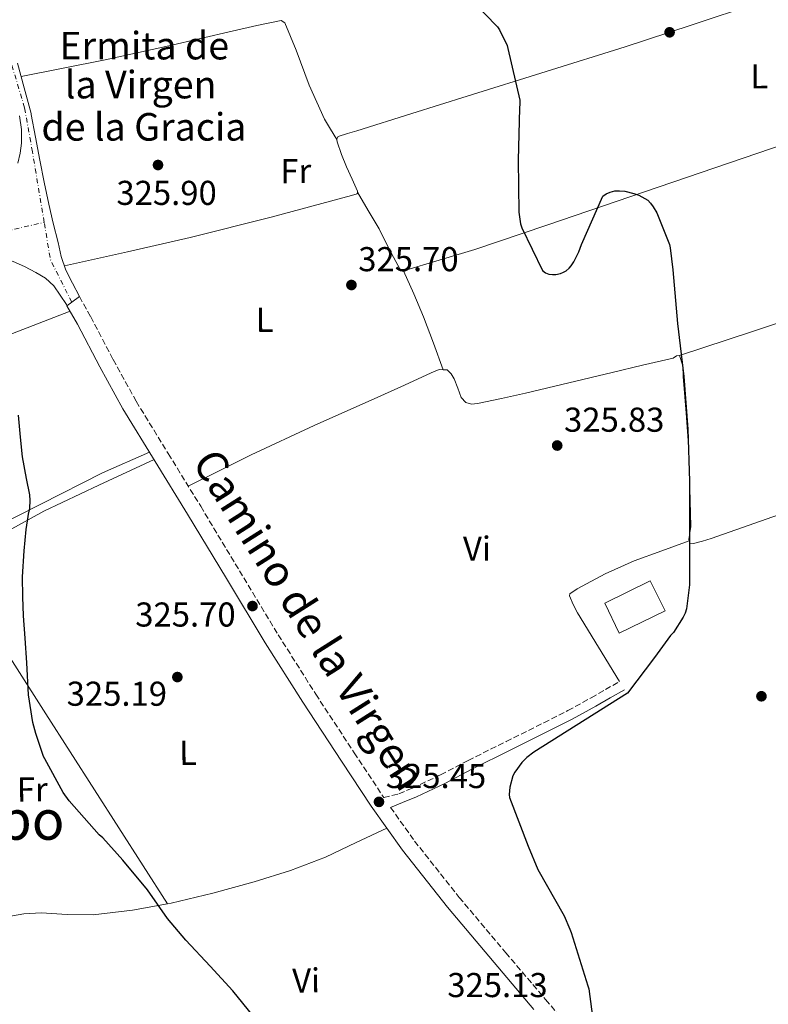
# Model space of a CAD drawing. Units: metres. Extents: x 580534 to 583996, y 4696513 to 4698864.
# Drawn here: x 583479 to 583697, y 4697536 to 4697821 of the extents above; entities that cross this region are included whole.
import ezdxf
from ezdxf.enums import TextEntityAlignment as Align

# ---------------------------------------------------------------- set-up
doc = ezdxf.new("R2010")
doc.units = ezdxf.units.M
doc.header["$MEASUREMENT"] = 0
doc.linetypes.add('DGN Style 3', pattern=[2.435890702152634, 1.739921930109024, -0.6959687720436097])
doc.linetypes.add('DGN Style 4', pattern=[2.7856150101045474, 1.391937544087219, -0.6959687720436097, 0.001739921930109024, -0.6959687720436097])
for name, color, linetype, lineweight in [('Camino', 7, 'DGN Style 3', 0), ('Cota de punto acotado terreno', 7, 'Continuous', 0), ('Curva de nivel directora', 30, 'Continuous', 30), ('Eje pista pavimentada', 7, 'DGN Style 4', 0), ('Etiqueta de uso rústico', 92, 'Continuous', 0), ('Línea de cambio de uso (parcela vista)', 92, 'Continuous', 0), ('Línea de pista pavimentada', 7, 'Continuous', 0), ('Margen derecho', 7, 'Continuous', 0), ('Nave industrial', 1, 'Continuous', 13), ('pavimentado', 23, 'Continuous', 0), ('Punto acotado terreno (símbolo)', 7, 'Continuous', 0), ('Texto de Iglesia-ermita', 51, 'Continuous', 0), ('Texto de Área (paraje) menor', 7, 'Continuous', 0)]:
    doc.layers.add(name, color=color, linetype=linetype, lineweight=lineweight)
doc.styles.add('Style-Arial', font='arial.ttf')

# ---------------------------------------------------------------- blocks, each defined once
blk = doc.blocks.new('5PATER')
at = {"layer": 'Punto acotado terreno (símbolo)', "linetype": 'Continuous', "lineweight": 0}
h = blk.add_hatch(color=51, dxfattribs=at)
edge = h.paths.add_edge_path()
edge.add_ellipse((0, 0), major_axis=(-0.1095731443231308, -0.1110710700762829), ratio=0.9994222409660317, start_angle=0, end_angle=360)

msp = doc.modelspace()

# ---------------------------------------------------------------- linework, layer by layer
at = {"layer": 'Camino', "color": 7, "linetype": 'DGN Style 3', "lineweight": 0, "extrusion": (-0.05970223229450739, 0.07960297740488075, 0.9950371899820281), "elevation": 339425.180044798, "flags": 128}
msp.add_lwpolyline([(-3285425.287199675, -3390980.185972748), (-3285425.287199675, -3390980.085473994)], dxfattribs=at)
at = {"layer": 'Camino', "color": 7, "linetype": 'DGN Style 3', "lineweight": 0}
for points in [[(583496.5700000006, 4697740.95, 325.9400000000023), (583499.8699999999, 4697735.100000001, 326.050000000003), (583506.3799999988, 4697722.680000001, 326.1300000000046), (583513.0599999975, 4697710.570000002, 326.1100000000006), (583522.3899999993, 4697695.380000001, 326.0899999999965), (583531.7999999993, 4697680.09, 326.0200000000041), (583543.0500000012, 4697661.410000001, 325.8600000000007), (583554.3099999976, 4697642.810000002, 325.6999999999972), (583565.2199999976, 4697625.61, 325.5399999999937), (583576.4200000003, 4697608.54, 325.3800000000046), (583584.980000001, 4697595.54, 325.5299999999988)], [(583584.980000001, 4697595.54, 325.5299999999988), (583589.3500000008, 4697596.670000004, 325.6499999999942), (583593.3599999985, 4697598.300000001, 325.7599999999948), (583601.4899999979, 4697602.160000001, 325.7700000000042), (583609.4899999975, 4697606.330000003, 325.6300000000048), (583620.5000000002, 4697611.800000001, 325.520000000004), (583631.4999999997, 4697617.270000001, 325.4100000000035), (583638.4399999998, 4697620.800000002, 325.320000000007), (583645.2600000016, 4697624.540000002, 325.25), (583649.3799999988, 4697626.900000002, 325.2200000000011), (583653.4899999971, 4697629.270000001, 325.179999999993)], [(583586.9699999981, 4697592.699999999, 325.5599999999978), (583593.9200000018, 4697582.940000002, 325.6999999999972), (583606.9100000004, 4697566.580000003, 325.4999999999999), (583620.420000002, 4697550.530000002, 325.2200000000011), (583631.989999997, 4697536.940000002, 324.8999999999942), (583643.5799999986, 4697523.340000002, 324.6399999999995), (583659.2199999981, 4697505.350000002, 324.2599999999947)]]:
    msp.add_polyline3d(points, dxfattribs=at)
at = {"layer": 'Curva de nivel directora', "color": 30, "linetype": 'Continuous', "lineweight": 30, "elevation": 325, "flags": 128}
for points in [[(583610.5599999982, 4697826.930000001), (583618.0100000004, 4697819.230000001), (583618.5699999991, 4697818.41), (583620.8499999989, 4697813.859999999), (583621.0599999991, 4697812.949999999), (583624.4599999988, 4697797.940000001), (583624.5199999993, 4697796.95), (583624.4099999998, 4697795.640000001), (583624.0099999995, 4697780.52), (583624.2300000008, 4697765.460000001), (583624.7000000002, 4697762.07), (583625.0899999992, 4697760.91), (583631.0700000004, 4697748.5), (583631.94, 4697747.840000001), (583632.919999999, 4697747.51), (583633.9600000005, 4697747.350000001), (583635.0099999988, 4697747.4), (583636.3200000009, 4697747.680000001), (583637.1999999994, 4697748.030000002), (583637.9300000003, 4697748.430000001), (583638.8299999988, 4697749.230000001), (583639.400000001, 4697749.900000001), (583640.1699999999, 4697751.000000001), (583641.6699999997, 4697753.970000002), (583642.3899999994, 4697756.070000002), (583648.5899999999, 4697770.130000004), (583649.6000000001, 4697770.77), (583650.7600000001, 4697771.27), (583652.079999999, 4697771.630000002), (583653.5000000005, 4697771.680000002), (583654.969999999, 4697771.54), (583657.6600000003, 4697770.91), (583659.0300000004, 4697770.390000002), (583661.65, 4697768.95), (583662.4999999994, 4697768.090000002), (583663.2799999994, 4697767.039999999), (583664.2599999985, 4697765.279999999), (583668.0000000001, 4697756.03), (583668.2199999992, 4697755.109999999), (583668.9500000001, 4697748.710000004), (583670.28, 4697733.189999999), (583672.1699999988, 4697717.800000003), (583673.2699999985, 4697702.480000001), (583673.7499999991, 4697687.350000001), (583673.7499999991, 4697672.260000001), (583673.7899999992, 4697657.26), (583672.9199999998, 4697650.310000001), (583672.5199999998, 4697649.03), (583671.99, 4697647.91), (583669.129999999, 4697643.5), (583668.2799999996, 4697642.590000001), (583663.6399999993, 4697636.180000001), (583655.8099999995, 4697625.810000001), (583628.5400000003, 4697608.740000002), (583626.5499999986, 4697607.230000001), (583625.1200000005, 4697605.75), (583623.0199999993, 4697602.910000003), (583622.4699999995, 4697601.900000001), (583621.6499999992, 4697598.600000001), (583621.4399999991, 4697596.470000003)], [(583546.9899999996, 4697532.28), (583541.1099999989, 4697539.439999999), (583534.5699999988, 4697546.59), (583527.4499999997, 4697554.140000002), (583522.1999999993, 4697560.420000001), (583516.3200000008, 4697568.78), (583509.1900000006, 4697577.37), (583503.3399999988, 4697583.840000001), (583502.3599999998, 4697584.699999999), (583493.6000000001, 4697594.61), (583491.8399999988, 4697597.04), (583486.5300000003, 4697606.760000001), (583486.1599999992, 4697607.51), (583483.9100000006, 4697614.130000004), (583483.0199999987, 4697617.330000001), (583481.8299999996, 4697625.359999999), (583481.3499999992, 4697634.640000002), (583480.8300000007, 4697641.859999999), (583480.3200000009, 4697648.279999999), (583480.1499999989, 4697653.789999999), (583480.0799999996, 4697659.600000001), (583480.569999999, 4697667.2), (583481.119999999, 4697673.369999999), (583481.9199999992, 4697678.350000001), (583481.9799999994, 4697678.61), (583482.1600000005, 4697679.580000001), (583482.279999999, 4697681.76), (583482.1600000005, 4697683.460000001), (583481.1999999994, 4697688.190000001), (583480.0300000004, 4697694.410000001), (583479.4800000004, 4697700.189999999), (583478.9100000005, 4697706.560000001)], [(583621.4399999991, 4697596.470000003), (583621.4700000003, 4697595.590000002), (583626.9099999985, 4697581.449999999), (583629.7099999993, 4697574.660000001), (583637.3899999993, 4697561.200000001), (583639.0700000002, 4697557.37), (583639.3699999996, 4697556.359999999), (583644.2499999991, 4697540.95), (583644.5399999997, 4697540.020000001), (583646.6099999994, 4697524.58)]]:
    msp.add_lwpolyline(points, dxfattribs=at)
at = {"layer": 'Eje pista pavimentada', "color": 7, "linetype": 'DGN Style 4', "lineweight": 0, "extrusion": (0.07109689501379621, -0.5490345903128449, 0.8327702265087316), "elevation": -2537478.650317496, "flags": 128}
msp.add_lwpolyline([(1181925.372648044, 3817539.34221615), (1181937.767783577, 3817539.739601516), (1181951.451082083, 3817541.329142978)], dxfattribs=at)
at = {"layer": 'Eje pista pavimentada', "color": 7, "linetype": 'DGN Style 4', "lineweight": 0, "extrusion": (0.01124119090132013, 0.006475621304928218, 0.9999158474370907), "elevation": 37305.87495467863, "flags": 128}
msp.add_lwpolyline([(583453.8246820549, 4697596.250042706), (583447.6372002678, 4697608.536300012), (583445.8178773397, 4697619.41652814)], dxfattribs=at)
at = {"layer": 'Eje pista pavimentada', "color": 7, "linetype": 'DGN Style 4', "lineweight": 0, "elevation": 325.9499999999971, "flags": 128}
msp.add_lwpolyline([(583494.3599999979, 4697739.330000003), (583494.3579852016, 4697739.334000301)], dxfattribs=at)
at = {"layer": 'Eje pista pavimentada', "color": 7, "linetype": 'DGN Style 4', "lineweight": 0}
msp.add_polyline3d([(583486.3500000016, 4697762.500000002, 325.8899999999995), (583482.9299999994, 4697782.980000001, 325.8699999999953), (583480.6600000006, 4697795.730000001, 326.0099999999947), (583474.5899999999, 4697815.970000002, 325.9900000000052), (583473.0399999986, 4697834.850000001, 325.9400000000023), (583473.1799999995, 4697861.560000001, 325.8600000000007), (583477.2600000009, 4697884.870000001, 325.8800000000047), (583481.2300000007, 4697894.570000002, 325.9199999999982), (583487.469999999, 4697902.01, 325.9600000000065), (583495.6900000002, 4697906.800000003, 325.979999999996), (583515.390000001, 4697911.580000001, 326.0299999999989), (583541.3700000005, 4697915.27, 326.0800000000017), (583579.7799999998, 4697919.790000001, 325.3099999999976), (583599.0599999982, 4697923.650000001, 324.9400000000023), (583624.85, 4697930.290000002, 324.9299999999931), (583705.2499999994, 4697960.690000001, 326.4799999999959), (583746.9200000021, 4697976.37, 328.4900000000052), (583783.2600000016, 4697990.95, 330.8399999999965), (583804.9400000008, 4697996.790000001, 331.7899999999937), (583815.0100000004, 4697998.390000002, 332.1499999999942), (583832.0199999999, 4697997.720000001, 332.5899999999965), (583848.6499999975, 4697993.600000001, 333.2700000000041), (583906.57, 4697948.460000002, 334.0599999999976), (583972.4600000009, 4697896.130000002, 333.8999999999942)], dxfattribs=at)
at = {"layer": 'Línea de cambio de uso (parcela vista)', "color": 92, "linetype": 'Continuous', "lineweight": 0, "elevation": 325.7899999999936, "flags": 128}
msp.add_lwpolyline([(583590.6699999999, 4697748.4), (583590.6710999999, 4697748.397600001)], dxfattribs=at)
at = {"layer": 'Línea de cambio de uso (parcela vista)', "color": 92, "linetype": 'Continuous', "lineweight": 0, "extrusion": (-0.3083008054178127, -0.1457225816839584, 0.9400614568027402), "elevation": -864183.234614244, "flags": 128}
msp.add_lwpolyline([(-3997821.138952204, 2383281.699758201), (-3997813.865447818, 2383281.572464061), (-3997806.600146348, 2383281.318532198), (-3997798.431244675, 2383280.636155998), (-3997790.263692818, 2383279.822953259)], dxfattribs=at)
at = {"layer": 'Línea de cambio de uso (parcela vista)', "color": 92, "linetype": 'Continuous', "lineweight": 0, "extrusion": (-0.1826662629759369, 0.4218233956166706, 0.8880867408540832), "elevation": 1875320.112975272, "flags": 128}
msp.add_lwpolyline([(-2402145.317890731, -3622383.307318104), (-2402185.220122152, -3622382.502403178), (-2402234.614465353, -3622380.283448515)], dxfattribs=at)
at = {"layer": 'Línea de cambio de uso (parcela vista)', "color": 92, "linetype": 'Continuous', "lineweight": 0, "extrusion": (-0.7602018147917662, -0.4884842706605122, 0.4283413569859589), "elevation": -2738141.946869212, "flags": 128}
msp.add_lwpolyline([(-3636669.010927874, 1298320.62445952), (-3636623.66723686, 1298320.480593258), (-3636558.242751237, 1298320.181794098)], dxfattribs=at)
at = {"layer": 'Línea de cambio de uso (parcela vista)', "color": 92, "linetype": 'Continuous', "lineweight": 0}
for points in [[(583571.3402000006, 4697786.529999999, 325.8968000000023), (583571.3200000003, 4697786.730000001, 325.8899999999995), (583571.7300000004, 4697787.380000001, 325.8600000000006), (583574.4500000002, 4697788.300000001, 325.8500000000058), (583577.1699999999, 4697789.109999999, 325.8600000000006), (583593.1699999999, 4697794.100000001, 325.8099999999977), (583609.1699999999, 4697799.100000001, 325.7299999999959), (583632.1299999999, 4697806.26, 324.75), (583655.0599999996, 4697813.430000001, 323.4900000000052), (583674.29, 4697819.75, 323.0200000000041), (583693.5199999996, 4697826.100000001, 323.4900000000052), (583711.4100000003, 4697831.680000001, 324.929999999993), (583729.2999999998, 4697837.24, 326.429999999993), (583748.1200000001, 4697843.34, 327.820000000007), (583766.9900000002, 4697849.27, 329.0599999999977), (583780.2199999997, 4697853.17, 329.7899999999936), (583793.4400000004, 4697857.07, 330.5299999999988)], [(583479.6600000003, 4697804.800000001, 325.9900000000052), (583491.8700000001, 4697807.230000001, 325.9900000000052), (583504.0800000001, 4697809.66, 325.9799999999959), (583522.54, 4697813.720000001, 326.0200000000041), (583540.9500000002, 4697818.039999999, 326.0500000000029), (583548.0800000001, 4697819.640000001, 325.9900000000052), (583555.2199999997, 4697821.109999999, 325.9199999999983), (583556.2400000002, 4697820.41, 325.9199999999983), (583557.8799999999, 4697816.439999999, 325.8899999999995), (583559.5099999999, 4697812.470000001, 325.8600000000006), (583563.2800000003, 4697802.310000001, 325.5899999999965), (583567.7599999999, 4697792.5, 325.6000000000058), (583569.5499999998, 4697789.51, 325.75), (583571.3402000006, 4697786.529999999, 325.8999999999942)], [(583771.5514000002, 4697807.1843, 328.1689000000042), (583758.6399999997, 4697803.27, 327.1199999999953), (583743.5700000003, 4697798.449999999, 325.7299999999959), (583728.8700000001, 4697793.92, 324.7899999999936), (583714.1900000004, 4697789.369999999, 324.1900000000023), (583697.6299999999, 4697783.92, 323.9199999999983), (583681.1100000005, 4697778.289999999, 324), (583656.7199999997, 4697769.99, 324.429999999993), (583632.3399999999, 4697761.66, 324.8999999999942), (583611.4299999997, 4697754.65, 325.3500000000058), (583590.6710999999, 4697748.397600001, 325.7859999999928)], [(583577.3098999998, 4697771.24, 325.9199999999983), (583577.3600000005, 4697771.51, 325.9199999999983), (583575.7699999996, 4697775.050000001, 325.9199999999983), (583574.1600000003, 4697778.619999999, 325.9199999999983), (583572.7199999997, 4697782.220000001, 325.9199999999983), (583571.4100000003, 4697785.850000001, 325.9199999999983), (583571.3402000006, 4697786.529999999, 325.8968000000023)], [(583492.2300000004, 4697749.859999999, 326.0899999999965), (583510.5099999999, 4697753.970000001, 325.9400000000023), (583528.79, 4697758.07, 325.7899999999936), (583552.2300000004, 4697763.970000001, 325.8099999999977), (583575.5700000003, 4697770.300000001, 325.9199999999983), (583577.2300000004, 4697770.810000001, 325.9199999999983), (583577.3098999998, 4697771.24, 325.9199999999983)], [(583590.6710999999, 4697748.397600001, 325.7859999999928), (583590.4800000004, 4697748.34, 325.7899999999936), (583589.7800000003, 4697748.789999999, 325.7299999999959), (583586.5899999999, 4697754.74, 325.679999999993), (583583.6299999999, 4697760.630000001, 325.7299999999959), (583580.4699999997, 4697765.930000001, 325.820000000007), (583577.3098999998, 4697771.24, 325.9199999999983)], [(583670.8600000005, 4697723.83, 324.9600000000065), (583691.7599999999, 4697730.74, 324.8600000000006), (583712.6600000003, 4697737.66, 324.7700000000041), (583730.7599999999, 4697743.460000001, 324.9799999999959), (583748.8799999999, 4697749.17, 325.5399999999936), (583763.1500000004, 4697754.32, 326.0800000000018), (583777.5499999998, 4697758.9, 326.9400000000023), (583782.9594999999, 4697760.192199999, 327.3521000000038)], [(583670.8600000005, 4697723.83, 324.9600000000065), (583670.0099999999, 4697723.730000001, 324.9600000000065), (583669.0099999999, 4697723.060000001, 324.9600000000065), (583660.1699999999, 4697721.029999999, 324.9900000000052), (583651.3399999999, 4697718.970000001, 325.0200000000041), (583638.7699999996, 4697715.930000001, 325.1000000000058), (583626.1900000004, 4697712.890000001, 325.1499999999942), (583619.2000000002, 4697711.350000001, 325.1499999999942), (583612.1799999997, 4697709.939999999, 325.1499999999942), (583610.5, 4697709.710000001, 325.1499999999942), (583608.8499999996, 4697710.199999999, 325.1499999999942), (583607.5, 4697711.689999999, 325.1499999999942), (583606.5099999999, 4697714.380000001, 325.1499999999942), (583605.4600000001, 4697717.050000001, 325.1499999999942), (583604.5700000003, 4697718.51, 325.1499999999942), (583603.4100000003, 4697719.67, 325.1499999999942), (583602.2699999996, 4697719.729499999, 325.1499999999942)], [(583775.8700000001, 4697704.75, 325.7599999999948), (583774.9299999997, 4697704.5, 325.7299999999959), (583766.3600000005, 4697701.390000001, 325.6999999999971), (583757.7800000003, 4697698.289999999, 325.6600000000035), (583740.4000000004, 4697692.119999999, 325.429999999993), (583723.0199999996, 4697685.939999999, 325.2200000000012), (583701.5499999998, 4697678.32, 325.0800000000018), (583680.0800000001, 4697670.710000001, 324.9600000000065), (583677.54, 4697669.949999999, 324.9199999999983), (583674.9600000001, 4697669.300000001, 324.8999999999942), (583674, 4697669.24, 324.8999999999942), (583673.5800000001, 4697670.49, 324.8999999999942), (583673.8600000005, 4697672.359999999, 324.8999999999942), (583674.1900000004, 4697674.230000001, 324.8999999999942), (583673.9299999997, 4697685.369999999, 324.9199999999983), (583673.5499999998, 4697696.5, 324.9600000000065), (583672.8399999999, 4697707.130000001, 324.9900000000052), (583671.9500000002, 4697717.75, 325.0200000000041), (583671.8700000001, 4697720.880000001, 325), (583670.8600000005, 4697723.83, 324.9600000000065)], [(583602.2699999996, 4697719.729499999, 325.1499999999942), (583601.0899999999, 4697719.789999999, 325.1499999999942), (583598.7400000002, 4697718.84, 325.1499999999942), (583590.9900000002, 4697715.279999999, 325.179999999993), (583583.25, 4697711.74, 325.2200000000012), (583564.7699999996, 4697703.550000001, 325.1699999999983), (583546.4500000002, 4697695.029999999, 325.4100000000035), (583537.3200000003, 4697690.480000001, 325.7299999999959), (583528.2000000002, 4697685.939999999, 326.0399999999936)], [(583410.8595000004, 4697703.709600001, 324.5886000000028), (583412.2400000002, 4697702.27, 324.6399999999995), (583444.3700000001, 4697668.279999999, 324.7700000000041), (583447.7000000002, 4697665.66, 324.6999999999971), (583450.9600000001, 4697664.890000001, 324.6399999999995), (583454.2199999997, 4697665.210000001, 324.5800000000018), (583467.4100000003, 4697671.609999999, 324.8999999999942), (583503.25, 4697689.789999999, 325.4100000000035), (583516.9100000003, 4697695.850000001, 326.0899999999965)], [(583518.2599999999, 4697693.640000001, 326.0899999999965), (583502.2400000002, 4697686.180000001, 325.5899999999965), (583486.2199999997, 4697678.710000001, 325.0899999999965), (583476.04, 4697673.109999999, 325.1000000000058), (583466.4500000002, 4697666.230000001, 325.2200000000012), (583465.2199999997, 4697664.930000001, 325.179999999993), (583464.2699999996, 4697663.42, 325.1499999999942), (583463.5199999996, 4697660.710000001, 325.1499999999942), (583462.54, 4697658.17, 325.1499999999942), (583462.3996000001, 4697658.010399999, 325.1493000000046)], [(583673.7300000004, 4697670.029999999, 324.8999999999942), (583665.7100000001, 4697667.140000001, 324.8300000000018), (583657.6799999997, 4697664.25, 324.7700000000041), (583649.3200000003, 4697660.51, 324.9100000000035), (583641.1699999999, 4697656.180000001, 325.0899999999965), (583639.0599999996, 4697654.710000001, 325.0899999999965), (583638.9299999997, 4697654.07, 325.0899999999965), (583639.9600000001, 4697651.600000001, 325.0899999999965), (583641.2300000004, 4697649.210000001, 325.0899999999965), (583647.3600000005, 4697639.24, 325.1300000000047), (583653.4900000002, 4697629.27, 325.179999999993)], [(583522.1200000001, 4697564.720000001, 324.7514999999985), (583523.2199999997, 4697564.92, 324.7700000000041), (583535.3499999996, 4697567.800000001, 324.9700000000012), (583547.3399999999, 4697571.130000001, 325.1499999999942), (583557.8600000005, 4697574.34, 325.25), (583568.0800000001, 4697578.300000001, 325.3399999999965), (583576.9699999997, 4697582.480000001, 325.4799999999959), (583585.8600000005, 4697586.65, 325.6100000000006)], [(583467.25, 4697559.51, 322.8500000000058), (583473.8600000005, 4697560.65, 323.4199999999983), (583480.4600000001, 4697561.789999999, 324), (583485.4600000001, 4697562.140000001, 324.2899999999936), (583493.0499999998, 4697561.640000001, 324.3600000000006), (583500.6200000001, 4697561.529999999, 324.3800000000047), (583511.9500000002, 4697562.869999999, 324.5800000000018), (583522.1200000001, 4697564.720000001, 324.7514999999985)]]:
    msp.add_polyline3d(points, dxfattribs=at)
at = {"layer": 'Línea de pista pavimentada', "color": 7, "linetype": 'Continuous', "lineweight": 0, "extrusion": (0.001798030601627802, 0.00131356124426909, 0.9999975208183335), "elevation": 7545.854328276248, "flags": 128}
msp.add_lwpolyline([(583495.040749883, 4697735.090897347), (583492.8287276918, 4697733.474896253)], dxfattribs=at)
at = {"layer": 'Línea de pista pavimentada', "color": 7, "linetype": 'Continuous', "lineweight": 0, "extrusion": (0.0018320402114971, 0.001338407150867259, 0.9999974261441686), "elevation": 7682.418305608702, "flags": 128}
msp.add_lwpolyline([(583492.78162386, 4697733.259402542), (583491.3936338404, 4697732.245401335)], dxfattribs=at)
at = {"layer": 'Línea de pista pavimentada', "color": 7, "linetype": 'Continuous', "lineweight": 0}
for points in [[(583478.5899999987, 4697808.720000001, 325.979999999996), (583480.5399999977, 4697801.580000001, 326.0000000000001), (583482.5699999996, 4697794.140000001, 326.0200000000041), (583482.6099999998, 4697793.840000001, 326.0099999999947), (583483.8399999992, 4697787.2, 325.9700000000012), (583485.0700000006, 4697780.57, 325.9199999999982), (583486.3200000002, 4697774.189999999, 325.9499999999971), (583487.6700000024, 4697767.83, 326.0200000000041), (583488.98, 4697762.24, 326.050000000003), (583490.3900000004, 4697756.660000001, 326.0800000000017), (583491.3000000002, 4697752.57, 326.1000000000059), (583492.6599999992, 4697748.630000002, 326.0800000000017), (583494.6099999984, 4697744.810000002, 326.0099999999947), (583496.5700000006, 4697740.95, 325.9400000000023)], [(583479.1499999975, 4697793.430000001, 326.0200000000041), (583479.7199999974, 4697789.470000001, 325.9499999999971), (583479.7300000008, 4697785.500000002, 325.8200000000071), (583479.3599999998, 4697782.560000002, 325.7100000000063), (583478.7099999995, 4697779.640000001, 325.6000000000058)], [(583492.9699999976, 4697738.320000002, 325.9499999999971), (583492.7999999999, 4697738.630000002, 325.9400000000023), (583489.1700000024, 4697744.060000001, 325.8200000000071), (583486.7499999994, 4697746.290000002, 325.7599999999948), (583483.8900000005, 4697747.99, 325.6999999999972), (583480.6400000006, 4697749.710000002, 325.4900000000054), (583477.3000000012, 4697751.189999999, 325.25), (583473.7399999984, 4697752.460000001, 325.1100000000006), (583470.1000000017, 4697753.5, 325.0200000000042), (583465.6499999971, 4697754.41, 324.9499999999972), (583461.1700000021, 4697754.970000001, 324.8999999999942)]]:
    msp.add_polyline3d(points, dxfattribs=at)
at = {"layer": 'Margen derecho', "color": 7, "linetype": 'Continuous', "lineweight": 0}
for points in [[(583628.6200000007, 4697534.07, 324.8999999999942), (583617.0399999982, 4697547.670000002, 325.2200000000011), (583603.4799999994, 4697563.780000003, 325.4999999999999), (583590.379999999, 4697580.280000003, 325.6999999999972), (583581.3299999988, 4697593.039999999, 325.5299999999988), (583572.7199999989, 4697606.11, 325.3800000000046), (583561.5000000005, 4697623.210000002, 325.5399999999937), (583550.5399999992, 4697640.470000002, 325.6999999999972), (583539.2600000004, 4697659.12, 325.8600000000007), (583528.0199999998, 4697677.790000003, 326.0200000000041), (583518.6200000007, 4697693.060000001, 326.0899999999965), (583509.2300000007, 4697708.340000001, 326.1100000000006), (583502.4800000004, 4697720.59, 326.1300000000046), (583495.9800000006, 4697732.980000001, 326.050000000003), (583492.9699999976, 4697738.320000002, 325.9499999999971)], [(583586.9699999981, 4697592.699999999, 325.5599999999978), (583590.3900000001, 4697594.09, 325.6499999999942), (583594.4800000006, 4697595.75, 325.7599999999948), (583602.7399999973, 4697599.660000003, 325.7700000000042), (583610.7500000005, 4697603.850000002, 325.6300000000048), (583621.7399999986, 4697609.309999999, 325.520000000004), (583632.7499999991, 4697614.780000003, 325.4100000000035), (583639.7399999985, 4697618.340000001, 325.320000000007), (583646.6299999995, 4697622.109999999, 325.25), (583650.7699999991, 4697624.49, 325.2200000000011), (583654.8799999974, 4697626.859999999, 325.179999999993)]]:
    msp.add_polyline3d(points, dxfattribs=at)
at = {"layer": 'Nave industrial', "color": 1, "linetype": 'Continuous', "lineweight": 13}
msp.add_polyline3d([(583666.7000000002, 4697649.75, 329.25), (583653.3300000001, 4697643.289999999, 329.3399999999965), (583649.1699999999, 4697652.02, 328.5800000000018), (583662.3499999996, 4697658.42, 328.5800000000018)], close=True, dxfattribs=at)
msp.add_polyline3d([(583653.3300000001, 4697643.289999999, 329.3399999999965), (583649.1699999999, 4697652.02, 328.5800000000018), (583662.3499999996, 4697658.42, 328.5800000000018), (583666.7000000002, 4697649.75, 329.25), (583653.3300000001, 4697643.289999999, 329.3399999999965)], dxfattribs=at)
at = {"layer": 'pavimentado', "color": 23, "linetype": 'Continuous', "lineweight": 0}
for points in [[(583478.5899999992, 4697808.720000001, 325.9799999999959), (583480.5399999982, 4697801.580000001, 326), (583482.57, 4697794.140000001, 326.0200000000041), (583482.6100000002, 4697793.84, 326.0099999999948), (583483.8399999996, 4697787.199999999, 325.9700000000012), (583485.0700000012, 4697780.57, 325.9199999999983), (583486.3200000006, 4697774.189999999, 325.9499999999971), (583487.670000003, 4697767.829999999, 326.0200000000041), (583488.9800000004, 4697762.239999999, 326.0500000000029), (583490.3900000008, 4697756.66, 326.0800000000018), (583491.3000000007, 4697752.57, 326.1000000000058), (583492.6599999996, 4697748.630000002, 326.0800000000018), (583494.6099999987, 4697744.810000001, 326.0099999999948), (583496.5700000012, 4697740.949999999, 325.9400000000023), (583492.9699999981, 4697738.32, 325.9499999999971), (583492.8000000004, 4697738.630000001, 325.9400000000023), (583489.1700000028, 4697744.060000001, 325.820000000007), (583486.7499999999, 4697746.290000001, 325.7599999999948), (583483.890000001, 4697747.99, 325.6999999999971), (583480.6400000011, 4697749.710000001, 325.4900000000052), (583477.3000000018, 4697751.189999999, 325.25)], [(583478.7099999998, 4697779.640000001, 325.6000000000058), (583479.3600000005, 4697782.560000001, 325.7100000000065), (583479.7300000013, 4697785.500000001, 325.820000000007), (583479.7199999979, 4697789.470000001, 325.9499999999971), (583479.1499999979, 4697793.429999999, 326.0200000000041)]]:
    msp.add_polyline3d(points, dxfattribs=at)

# ---------------------------------------------------------------- block references
at = {"layer": 'Punto acotado terreno (símbolo)', "color": 7, "linetype": 'Continuous', "lineweight": 0, "xscale": 10, "yscale": 10, "zscale": 10}
for p in [(583668.0100000014, 4697817.660000001, 323.4600000000069), (583519.3999999987, 4697779.140000002, 325.8999999999942), (583575.5899999988, 4697744.32, 325.6999999999975), (583635.3599999998, 4697697.730000001, 325.8300000000018), (583546.850000001, 4697651.140000001, 325.6999999999975), (583525.0300000012, 4697630.529999999, 325.1900000000023), (583694.6900000004, 4697624.960000002, 324.5500000000029), (583583.5899999986, 4697594.309999999, 325.4499999999975)]:
    msp.add_blockref('5PATER', p, dxfattribs=at)

# ---------------------------------------------------------------- texts
at = {"color": 7, "linetype": 'Continuous', "lineweight": 0, "style": 'Style-Arial'}
msp.add_text('Camino de la Virgen', height=9, rotation=302.33356, dxfattribs=at).set_placement((583559.598488492, 4697644.764086288, 325.75), align=Align.CENTER)
at = {"layer": 'Cota de punto acotado terreno', "color": 7, "linetype": 'Continuous', "lineweight": 0, "style": 'Style-Arial'}
for s, p in [('325.90', (583507.3200000001, 4697767.560000001, 325.8999999999942)), ('325.70', (583577.5699999996, 4697748.32, 325.6999999999971)), ('325.83', (583637.3500000018, 4697701.730000001, 325.8300000000018)), ('325.70', (583512.8000000007, 4697645.180000001, 325.6999999999971)), ('325.19', (583492.8700000019, 4697622.199999998, 325.1900000000023)), ('325.45', (583585.5699999993, 4697598.309999999, 325.4499999999971)), ('325.13', (583603.4300000005, 4697537.640000002, 325.1300000000047))]:
    msp.add_text(s, height=7.000000000000002, dxfattribs=at).set_placement(p)
at = {"layer": 'Etiqueta de uso rústico', "color": 92, "linetype": 'Continuous', "lineweight": 0, "style": 'Style-Arial'}
for s, p in [('L', (583694.0721244243, 4697804.867356191, 323.6300000000047)), ('Fr', (583559.4342307813, 4697777.398275769, 325.7299999999959)), ('L', (583550.3921244246, 4697734.20735619, 325.6600000000035)), ('Vi', (583612.0794914241, 4697667.794987816, 325.2599999999948)), ('L', (583528.1321244222, 4697608.537356194, 325.0899999999965)), ('Fr', (583482.8742307819, 4697597.908275774, 323.6999999999971)), ('Vi', (583562.4294914263, 4697542.464987819, 325.0800000000018))]:
    msp.add_text(s, height=7.000000000000002, rotation=0.4772299999999999, dxfattribs=at).set_placement(p, align=Align.MIDDLE_CENTER)
at = {"layer": 'Texto de Iglesia-ermita', "color": 51, "linetype": 'Continuous', "lineweight": 0, "style": 'Style-Arial'}
for s, p in [('Ermita de', (583490.7699999987, 4697809.79, 325.9900000000052)), ('la Virgen', (583492.3400000001, 4697798.480000001, 325.9799999999959)), ('de la Gracia', (583485.5399999983, 4697786.220000001, 325.9600000000065))]:
    msp.add_text(s, height=8, dxfattribs=at).set_placement(p)
at = {"layer": 'Texto de Área (paraje) menor', "color": 7, "linetype": 'Continuous', "lineweight": 0, "style": 'Style-Arial'}
msp.add_text('Riocampo', height=11.5, dxfattribs=at).set_placement((583455.0636200733, 4697589.07001, 317.6900000000023), align=Align.MIDDLE_CENTER)

doc.saveas('drawing.dxf')
